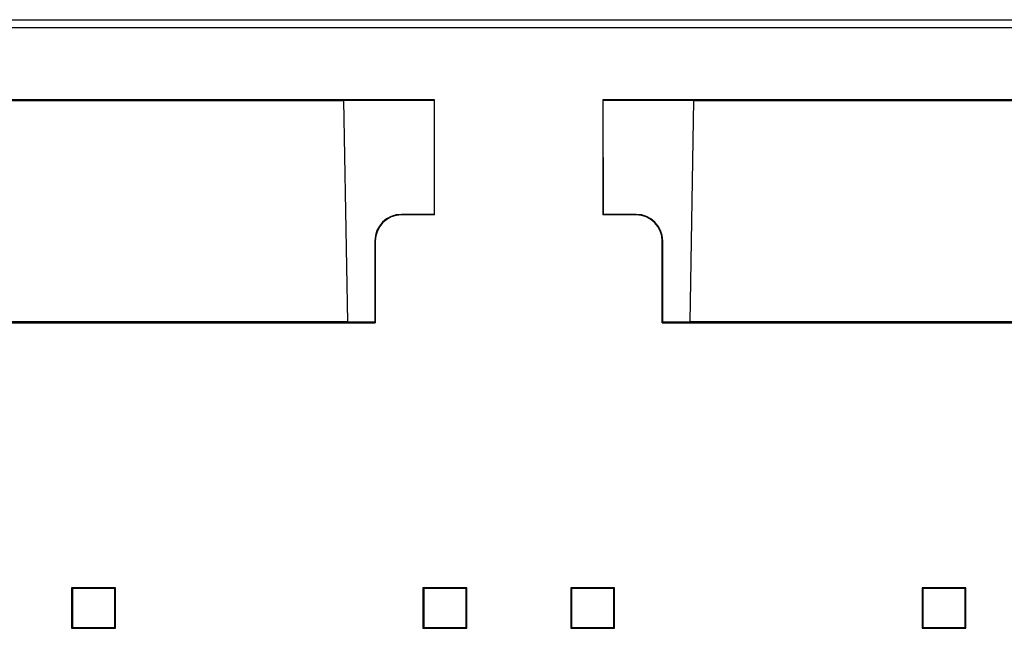
# Model space of a CAD drawing. Units: millimetres. Extents: x 190 to 812, y 454 to 640.
# Drawn here: x 302 to 339, y 475 to 498 of the extents above; entities that cross this region are included whole.
import ezdxf

# ---------------------------------------------------------------- set-up
doc = ezdxf.new("R2010")
doc.units = ezdxf.units.MM
doc.layers.add('1', color=7, linetype='CONTINUOUS', true_color=0xffffff)

msp = doc.modelspace()

# ---------------------------------------------------------------- linework, layer by layer
at = {"layer": '1', "color": 7}
for p, q in [((269.52, 497.875), (371.52, 497.875)), ((371.52, 497.575), (269.52, 497.575)), ((268.52, 494.875), (314.027, 494.875)), ((317.402, 494.907), (269.52, 494.907)), ((314.027, 494.89), (317.386, 494.89)), ((314.027, 494.875), (314.027, 494.89)), ((314.027, 494.875), (314.17, 486.675)), ((317.386, 494.89), (317.384, 490.66)), ((317.402, 494.907), (317.386, 494.89)), ((317.402, 490.642), (317.402, 494.907)), ((323.638, 494.907), (323.654, 494.89)), ((323.638, 494.907), (323.638, 490.642)), ((371.52, 494.907), (323.638, 494.907)), ((323.656, 490.66), (323.654, 494.89)), ((323.654, 494.89), (327.013, 494.89)), ((326.87, 486.675), (327.013, 494.875)), ((327.013, 494.89), (327.013, 494.875)), ((327.013, 494.875), (372.52, 494.875)), ((316.17, 490.66), (316.17, 490.642)), ((317.384, 490.66), (316.17, 490.66)), ((317.402, 490.642), (316.17, 490.642)), ((317.384, 490.66), (317.402, 490.642)), ((323.656, 490.66), (323.638, 490.642)), ((324.87, 490.642), (323.638, 490.642)), ((324.87, 490.66), (323.656, 490.66)), ((324.87, 490.642), (324.87, 490.66)), ((315.184, 489.675), (315.183, 486.662)), ((315.202, 489.675), (315.184, 489.675)), ((315.202, 489.675), (315.202, 486.642)), ((325.856, 489.675), (325.838, 489.675)), ((325.838, 486.642), (325.838, 489.675)), ((325.857, 486.662), (325.856, 489.675)), ((266.52, 486.642), (315.202, 486.642)), ((314.17, 486.675), (267.52, 486.675)), ((314.17, 486.675), (314.17, 486.662)), ((315.183, 486.662), (314.17, 486.662)), ((315.183, 486.662), (315.202, 486.642)), ((325.857, 486.662), (325.838, 486.642)), ((325.838, 486.642), (374.52, 486.642)), ((326.87, 486.662), (325.857, 486.662)), ((326.87, 486.662), (326.87, 486.675)), ((373.52, 486.675), (326.87, 486.675)), ((305.57, 476.825), (303.945, 476.825)), ((303.945, 476.825), (303.945, 475.325)), ((303.945, 476.825), (303.972, 476.797)), ((303.972, 476.797), (303.973, 475.352)), ((305.542, 476.797), (303.972, 476.797)), ((305.57, 476.825), (305.542, 476.797)), ((305.542, 475.352), (305.542, 476.797)), ((305.57, 475.325), (305.57, 476.825)), ((316.97, 476.825), (316.97, 475.325)), ((316.97, 476.825), (316.997, 476.797)), ((318.595, 476.825), (316.97, 476.825)), ((316.997, 476.797), (316.998, 475.352)), ((318.567, 476.797), (316.997, 476.797)), ((318.595, 476.825), (318.567, 476.797)), ((318.567, 475.352), (318.567, 476.797)), ((318.595, 475.325), (318.595, 476.825)), ((322.445, 476.825), (322.445, 475.325)), ((324.07, 476.825), (322.445, 476.825)), ((322.445, 476.825), (322.472, 476.797)), ((324.042, 476.797), (322.472, 476.797)), ((322.472, 476.797), (322.473, 475.352)), ((324.07, 476.825), (324.042, 476.797)), ((324.042, 475.352), (324.042, 476.797)), ((324.07, 475.325), (324.07, 476.825)), ((337.095, 476.825), (335.47, 476.825)), ((335.47, 476.825), (335.497, 476.797)), ((335.47, 476.825), (335.47, 475.325)), ((337.067, 476.797), (335.497, 476.797)), ((335.497, 476.797), (335.498, 475.352)), ((337.095, 476.825), (337.067, 476.797)), ((337.067, 475.352), (337.067, 476.797)), ((337.095, 475.325), (337.095, 476.825)), ((303.945, 475.325), (303.973, 475.352)), ((303.945, 475.325), (305.57, 475.325)), ((303.973, 475.352), (305.542, 475.352)), ((305.57, 475.325), (305.542, 475.352)), ((316.97, 475.325), (316.998, 475.352)), ((316.97, 475.325), (318.595, 475.325)), ((316.998, 475.352), (318.567, 475.352)), ((318.595, 475.325), (318.567, 475.352)), ((322.445, 475.325), (322.473, 475.352)), ((322.445, 475.325), (324.07, 475.325)), ((322.473, 475.352), (324.042, 475.352)), ((324.07, 475.325), (324.042, 475.352)), ((335.47, 475.325), (335.498, 475.352)), ((335.47, 475.325), (337.095, 475.325)), ((335.498, 475.352), (337.067, 475.352)), ((337.095, 475.325), (337.067, 475.352))]:
    msp.add_line(p, q, dxfattribs=at)
for centre, start, end in [((316.17, 489.675), 90, 180), ((324.87, 489.675), 0, 90)]:
    msp.add_arc(centre, 0.968, start, end, dxfattribs=at)
for centre, start_param, end_param in [((316.17, 489.674), 0, 1.570492), ((324.87, 489.674), 4.712694, 6.283185)]:
    msp.add_ellipse(centre, major_axis=(0, 0.986), ratio=1, start_param=start_param, end_param=end_param, dxfattribs=at)

doc.saveas('drawing.dxf')
